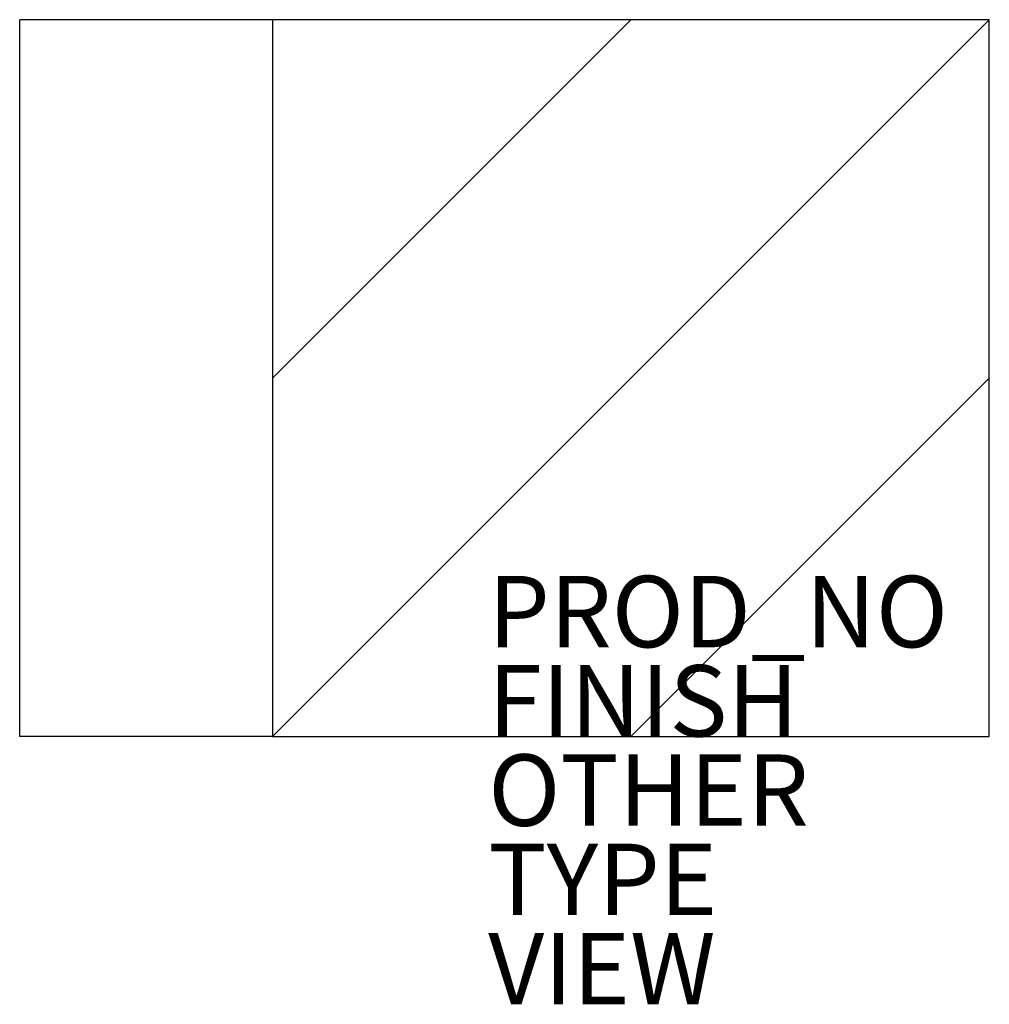
# Model space of a CAD drawing. Units: inches. Extents: x -17.1 to 10, y -7.5 to 20.1.
import ezdxf

# ---------------------------------------------------------------- set-up
doc = ezdxf.new("R2010")
doc.units = ezdxf.units.IN
doc.header["$MEASUREMENT"] = 0
for name, color, linetype in [('SEAT', 5, 'Continuous'), ('SEAT-FINISH', 7, 'Continuous'), ('SEAT-OTHER', 7, 'Continuous'), ('SEAT-PROD_NO', 7, 'Continuous'), ('SEAT-TYPE', 7, 'Continuous'), ('SEAT-VIEW', 7, 'Continuous')]:
    doc.layers.add(name, color=color, linetype=linetype)
doc.styles.get("Standard").update_dxf_attribs({"font": 'arial.ttf'})

msp = doc.modelspace()

# ---------------------------------------------------------------- linework, layer by layer
at = {"layer": 'SEAT'}
for p, q in [((-10.039, 20.079), (-17.126, 20.079)), ((-17.126, 0), (-17.126, 20.079)), ((-10.039, 10.039), (0, 20.079)), ((-10.039, 0), (10.039, 20.079)), ((-10.039, 20.079), (-10.039, 0)), ((10.039, 20.079), (-10.039, 20.079)), ((10.039, 0), (10.039, 20.079)), ((0, 0), (10.039, 10.039)), ((-10.039, 0), (-17.126, 0)), ((-10.039, 0), (10.039, 0))]:
    msp.add_line(p, q, dxfattribs=at)
for p in [(0, 20.079), (0, 0)]:
    msp.add_point(p, dxfattribs=at)

# ---------------------------------------------------------------- texts
at = {"layer": 'SEAT-FINISH'}
msp.add_attdef('FINISH', (-4, 0), '', height=2, dxfattribs=at)
at = {"layer": 'SEAT-OTHER'}
msp.add_attdef('OTHER', (-4, -2.5), '', height=2, dxfattribs=at)
at = {"layer": 'SEAT-PROD_NO', "flags": 8}
msp.add_attdef('PROD_NO', (-4, 2.5), 'NOHAN1201', height=2, dxfattribs=at)
at = {"layer": 'SEAT-TYPE', "flags": 2}
msp.add_attdef('TYPE', (-4, -5), 'SEAT', height=2, dxfattribs=at)
at = {"layer": 'SEAT-VIEW', "flags": 2}
msp.add_attdef('VIEW', (-4, -7.5), 'P', height=2, dxfattribs=at)

doc.saveas('drawing.dxf')
